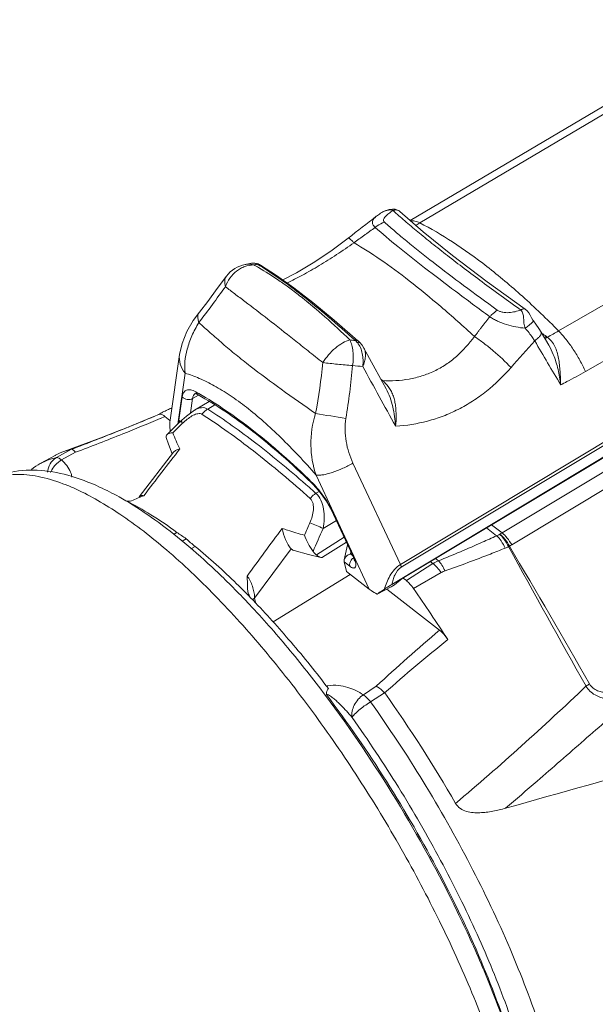
# Model space of a CAD drawing. Units: millimetres. Extents: x 9807 to 10104, y 96 to 306.
# Drawn here: x 9861 to 9876, y 128 to 154 of the extents above; entities that cross this region are included whole.
import ezdxf

# ---------------------------------------------------------------- set-up
doc = ezdxf.new("R2010")
doc.units = ezdxf.units.MM
doc.layers.get('0').update_dxf_attribs({"lineweight": 40})
doc.layers.add('尺寸线层', color=1, linetype='Continuous', lineweight=18)

# ---------------------------------------------------------------- blocks, each defined once
blk = doc.blocks.new('A$C27E45C73')
at = {"color": 7, "linetype": 'Continuous'}
for p, q in [((42.062, 44.757), (32.954, 39.368)), ((42.381, 44.731), (33.216, 39.302)), ((36.943, 36.401), (46.213, 41.748)), ((37.662, 35.31), (46.926, 40.663)), ((32.747, 29.756), (49.303, 39.699)), ((32.049, 39.479), (32.05, 39.479)), ((32.162, 39.562), (32.162, 39.561)), ((32.678, 39.609), (32.678, 39.609)), ((32.466, 29.596), (48.724, 39.376)), ((32.694, 30.129), (47.644, 39.123)), ((47.67, 39.05), (32.72, 30.057)), ((35.425, 30.977), (48.246, 38.69)), ((48.506, 38.369), (35.684, 30.656)), ((28.529, 38.185), (28.531, 38.185)), ((28.731, 38.221), (28.682, 38.214)), ((28.837, 38.214), (28.731, 38.221)), ((28.889, 38.197), (28.837, 38.214)), ((28.856, 38.192), (28.876, 38.18)), ((27.301, 36.909), (27.301, 36.909)), ((36.679, 36.015), (36.472, 36.368)), ((36.642, 36.234), (36.613, 36.256)), ((31.607, 36.088), (31.607, 36.088)), ((26.767, 35.768), (26.514, 34.004)), ((26.72, 33.899), (26.916, 35.268)), ((32.217, 35.067), (32.169, 35.107)), ((26.842, 34.635), (26.751, 34.002)), ((27.119, 34.586), (27.279, 34.679)), ((27.268, 34.686), (27.268, 34.686)), ((27.119, 34.586), (27.063, 34.2)), ((27.566, 34.503), (27.173, 34.276)), ((27.523, 34.303), (27.712, 34.413)), ((26.206, 34.155), (26.085, 34.105)), ((26.206, 34.155), (26.211, 34.158)), ((26.211, 34.158), (26.213, 34.16)), ((26.377, 34.103), (26.258, 34.053)), ((26.377, 34.103), (26.51, 33.999)), ((26.563, 34.34), (26.443, 34.283)), ((25.537, 33.879), (25.194, 33.739)), ((26.258, 34.053), (26.25, 34.049)), ((26.514, 34.005), (26.508, 33.953)), ((26.509, 33.96), (26.508, 33.953)), ((26.515, 34.009), (26.514, 34.005)), ((26.586, 33.667), (26.842, 33.913)), ((26.829, 34.006), (26.79, 33.967)), ((25.199, 33.742), (24.658, 33.529)), ((25.224, 33.752), (25.199, 33.742)), ((24.658, 33.529), (23.664, 33.164)), ((26.409, 33.544), (26.407, 33.552)), ((26.409, 33.544), (26.469, 33.359)), ((26.469, 33.359), (26.571, 33.098)), ((23.428, 33.059), (23.031, 32.839)), ((23.435, 33.062), (23.428, 33.059)), ((23.872, 33.223), (23.467, 33.002)), ((23.599, 32.936), (23.978, 33.143)), ((23.869, 33.223), (23.664, 33.164)), ((25.686, 31.943), (26.608, 33.147)), ((31.423, 32.855), (32.694, 30.129)), ((30.432, 32.532), (31.86, 29.468)), ((30.515, 32.093), (30.428, 32.041)), ((25.659, 31.917), (25.641, 31.909)), ((30.903, 31.47), (31.417, 30.366)), ((30.621, 31.094), (30.979, 31.307)), ((31.438, 30.354), (30.923, 31.457)), ((35.144, 31.196), (35.425, 30.977)), ((26.699, 30.992), (26.609, 30.938)), ((35.278, 30.9), (35.005, 31.112)), ((26.842, 30.757), (26.949, 30.821)), ((31.186, 30.862), (30.443, 30.387)), ((31.246, 30.734), (30.604, 30.325)), ((27.075, 30.549), (27.183, 30.615)), ((28.783, 29.23), (29.761, 30.552)), ((29.845, 30.502), (30.231, 30.395)), ((31.28, 30.661), (31.187, 30.258)), ((31.354, 30.412), (31.368, 30.473)), ((31.354, 30.412), (31.42, 30.361)), ((35.622, 30.621), (35.599, 30.611)), ((30.231, 30.395), (30.558, 30.318)), ((31.186, 30.201), (31.249, 29.944)), ((31.186, 30.201), (31.337, 30.083)), ((33.568, 30.153), (32.855, 29.698)), ((33.568, 30.153), (33.498, 30.207)), ((33.637, 30.291), (33.715, 30.23)), ((31.86, 29.468), (31.249, 29.944)), ((33.792, 29.912), (33.048, 29.484)), ((29.277, 28.591), (31.349, 29.866)), ((32.538, 29.583), (32.747, 29.756)), ((32.855, 29.698), (32.766, 29.767)), ((32.452, 29.531), (32.074, 29.336)), ((32.331, 29.468), (33.748, 28.365)), ((32.452, 29.531), (32.538, 29.583)), ((28.783, 29.23), (28.819, 29.083)), ((32.049, 26.861), (31.701, 26.629)), ((31.895, 26.441), (32.267, 26.688))]:
    blk.add_line(p, q, dxfattribs=at)
for points in [[(32.678, 39.609), (32.622, 39.647), (32.554, 39.668), (32.479, 39.672), (32.398, 39.662), (32.312, 39.638), (32.23, 39.602), (32.162, 39.562)], [(32.162, 39.561), (32.131, 39.54), (32.05, 39.479)], [(36.047, 36.987), (35.027, 37.72), (34.096, 38.425), (33.304, 39.062), (32.678, 39.609)], [(31.295, 38.892), (30.83, 38.546), (30.355, 38.227), (29.907, 37.962), (29.536, 37.772)], [(28.682, 38.214), (28.653, 38.209), (28.579, 38.194), (28.529, 38.185)], [(28.942, 38.169), (28.914, 38.185), (28.889, 38.197)], [(31.552, 36.139), (30.917, 36.687), (30.346, 37.16), (29.838, 37.555), (29.369, 37.892), (28.942, 38.169)], [(28.027, 37.869), (27.781, 37.536), (27.523, 37.195), (27.301, 36.909)], [(27.301, 36.909), (27.137, 36.682), (26.965, 36.382), (26.835, 36.061), (26.767, 35.768)], [(36.268, 36.671), (36.254, 36.69), (36.217, 36.755), (36.181, 36.824), (36.14, 36.89), (36.096, 36.945), (36.047, 36.987)], [(36.472, 36.368), (36.415, 36.462), (36.331, 36.586), (36.268, 36.671)], [(31.607, 36.088), (31.597, 36.098), (31.558, 36.133), (31.552, 36.139)], [(31.718, 35.941), (31.67, 36.016), (31.607, 36.088)], [(32.312, 34.847), (32.02, 35.381), (31.718, 35.941)], [(27.185, 34.721), (27.181, 34.72), (27.186, 34.719), (27.225, 34.707), (27.268, 34.686)], [(26.214, 34.159), (25.944, 34.047), (25.537, 33.879)], [(27.173, 34.276), (27.131, 34.25), (26.951, 34.116), (26.829, 34.006)], [(30.334, 32.297), (30.438, 32.189), (30.571, 32.024), (30.701, 31.836), (30.819, 31.635), (30.903, 31.47)], [(31.417, 30.366), (31.423, 30.354), (31.445, 30.299)], [(31.445, 30.299), (31.457, 30.256), (31.462, 30.229), (31.463, 30.222)]]:
    blk.add_lwpolyline(points, dxfattribs=at)
for centre, radius, start, end in [((160.603, -126.525), 209.961, 127.75425, 128.01513), ((20.356, 60.993), 25.216, 300.3691, 300.6644), ((28.673, 37.398), 0.8, 100.2978, 143.9072), ((28.613, 37.667), 0.526, 74.0289, 82.9404), ((27.331, 45.452), 7.418, 281.0928, 281.867), ((25.176, 31.598), 7.487, 60.2805, 61.4163), ((28.822, 38.044), 0.168, 66.3706, 76.142), ((22.299, 27.426), 12.606, 58.303, 58.5526), ((57.644, 67.273), 37.475, 235.6185, 235.8612), ((31.478, 45.89), 10.951, 298.1408, 299.9408), ((32.321, 44.097), 7.996, 262.9566, 264.0068), ((95.096, -16.51), 78.92, 138.15898, 138.85531), ((118.239, 83.74), 94.763, 210.15577, 210.98487), ((14.663, 37.12), 16.028, 349.4512, 354.3847), ((32.367, 44.153), 8.734, 263.7377, 265.5335), ((143.732, 95.98), 127.351, 208.38106, 209.2036), ((22.85, 26.923), 8.969, 60.3726, 60.9532), ((-3.356, 104.627), 76.421, 292.14643, 292.6591), ((27.603, 31.838), 2.707, 118.4576, 120.9025), ((27.605, 31.834), 2.711, 115.3953, 118.4538), ((27.627, 31.788), 2.761, 112.6907, 115.3928), ((45.095, 120.376), 87.431, 260.33711, 260.8761), ((-1.601, 100.328), 71.778, 291.94579, 292.14256), ((-0.089, 96.744), 68.003, 291.86971, 292.78793), ((181.753, -125.424), 222.305, 134.193, 134.32321), ((28.322, 32.383), 2.129, 132.6378, 134.0339), ((0.206, 95.821), 66.921, 290.70793, 291.92511), ((-0.056, 96.705), 67.954, 290.71253, 291.85612), ((30.213, 35.007), 3.866, 200.2868, 207.2632), ((24.193, 31.669), 1.586, 109.5129, 118.5723), ((23.995, 31.092), 1.996, 118.8929, 127.0896), ((23.849, 31.278), 1.766, 102.5022, 103.036), ((23.68, 32.615), 0.442, 118.9068, 121.0291), ((21.541, 26.792), 5.894, 65.2672, 68.2876), ((14.18, 15.731), 23.139, 45.7216, 45.8417), ((28.904, 30.9), 2.018, 44.3912, 45.7119), ((6.705, 5.437), 35.644, 48.2762, 48.6716), ((28.127, 30.154), 3.085, 24.9919, 25.3587), ((113.206, -4.837), 90.451, 156.48704, 156.71714), ((29.157, 34.32), 4.137, 233.5458, 237.7413), ((117.98, -7.728), 95.597, 156.03993, 156.44075), ((34.928, 31.685), 0.86, 293.9864, 300.2077), ((34.947, 31.771), 0.926, 296.5393, 301.0464), ((29.83, 33.86), 4.187, 226.5281, 230.8025), ((35.013, 31.795), 1.322, 291.9808, 296.3367), ((289.31, 168.882), 288.943, 208.59021, 209.43973), ((34.965, 31.851), 1.395, 298.0916, 301.0296), ((-212.805, -116.284), 288.613, 29.7484, 30.59757), ((31.612, 30.092), 0.283, 135.3349, 139.6788), ((31.605, 30.099), 0.273, 127.6292, 135.3555), ((34.131, 29.251), 1.063, 113.0385, 122.0257), ((-18.645, -6.214), 62.821, 33.12219, 34.628), ((11.131, 12.591), 24.038, 43.2283, 43.5222), ((28.052, 29.212), 0.732, 1.3919, 2.8138), ((62.733, -6.06), 45.003, 130.0962, 132.9855), ((57.287, -1.226), 37.477, 128.4788, 131.872), ((6.056, 7.966), 31.067, 37.317, 37.492), ((30.876, 26.157), 0.729, 100.2032, 103.1795), ((40.387, 22.612), 5.042, 121.2382, 122.5072), ((32.896, 24.746), 1.968, 120.5561, 121.0297), ((2.325, 5.349), 36.769, 29.9712, 35.4622), ((-180.919, 796.634), 802.776, 285.641303, 286.297496)]:
    blk.add_arc(centre, radius, start, end, dxfattribs=at)
for points, knots in [([(32.016, 39.179), (32.003, 39.191), (31.981, 39.216), (31.957, 39.257), (31.945, 39.297), (31.945, 39.384), (32.003, 39.443), (32.049, 39.479)], [0, 0, 0, 0, 0.14982, 0.280139, 0.395708, 0.503705, 1, 1, 1, 1]), ([(32.497, 39.634), (32.487, 39.641), (32.461, 39.649), (32.42, 39.651), (32.375, 39.648), (32.314, 39.635), (32.241, 39.608), (32.187, 39.578), (32.162, 39.562)], [0, 0, 0, 0, 0.103496, 0.22357, 0.349709, 0.48068, 0.75028, 1, 1, 1, 1]), ([(32.267, 39.32), (32.258, 39.329), (32.242, 39.351), (32.241, 39.394), (32.262, 39.435), (32.295, 39.476), (32.337, 39.516), (32.404, 39.571), (32.46, 39.608), (32.497, 39.634)], [0, 0, 0, 0, 0.092152, 0.180105, 0.282365, 0.402606, 0.537671, 0.684432, 1, 1, 1, 1]), ([(32.678, 39.609), (32.667, 39.619), (32.641, 39.637), (32.579, 39.655), (32.528, 39.647), (32.497, 39.634)], [0, 0, 0, 0, 0.239286, 0.484351, 1, 1, 1, 1]), ([(32.497, 39.634), (32.6, 39.54), (32.819, 39.348), (33.168, 39.055), (33.552, 38.744), (33.969, 38.414), (34.418, 38.069), (34.898, 37.71), (35.404, 37.338), (35.752, 37.088), (35.93, 36.962)], [0, 0, 0, 0, 0.095827, 0.200715, 0.314406, 0.436594, 0.566913, 0.704812, 0.849404, 1, 1, 1, 1]), ([(31.451, 38.767), (31.495, 38.804), (31.567, 38.854), (31.663, 38.921), (31.734, 38.973), (31.804, 39.025), (31.898, 39.094), (31.969, 39.145), (32.016, 39.179)], [0, 0, 0, 0, 0.249776, 0.375116, 0.500152, 0.625054, 0.749993, 1, 1, 1, 1]), ([(32.016, 39.179), (32.035, 39.194), (32.113, 39.251), (32.2, 39.295), (32.267, 39.32)], [0, 0, 0, 0, 0.253226, 1, 1, 1, 1]), ([(35.096, 36.782), (34.787, 37.007), (34.201, 37.442), (33.376, 38.071), (32.655, 38.642), (32.215, 39.007), (32.016, 39.179)], [0, 0, 0, 0, 0.293546, 0.561068, 0.797341, 1, 1, 1, 1]), ([(35.297, 36.961), (34.992, 37.178), (34.415, 37.602), (33.603, 38.217), (32.993, 38.704), (32.558, 39.064), (32.361, 39.236), (32.267, 39.32)], [0, 0, 0, 0, 0.292216, 0.559073, 0.795747, 0.902085, 1, 1, 1, 1]), ([(33.216, 39.302), (33.173, 39.324), (33.092, 39.356), (33.004, 39.363), (32.966, 39.357)], [0, 0, 0, 0, 0.553904, 1, 1, 1, 1]), ([(33.216, 39.302), (33.518, 39.149), (34.136, 38.784), (35.055, 38.12), (36.004, 37.319), (36.628, 36.72), (36.943, 36.401)], [0, 0, 0, 0, 0.214383, 0.453433, 0.715945, 1, 1, 1, 1]), ([(31.451, 38.767), (31.431, 38.787), (31.396, 38.822), (31.351, 38.863), (31.32, 38.886), (31.303, 38.894), (31.297, 38.894), (31.295, 38.892)], [0, 0, 0, 0, 0.416533, 0.721922, 0.912827, 0.967036, 1, 1, 1, 1]), ([(29.646, 37.685), (29.788, 37.752), (30.081, 37.903), (30.526, 38.159), (30.988, 38.45), (31.296, 38.659), (31.451, 38.767)], [0, 0, 0, 0, 0.222817, 0.469526, 0.731721, 1, 1, 1, 1]), ([(34.68, 36.253), (34.384, 36.525), (33.811, 37.036), (32.97, 37.729), (32.194, 38.303), (31.689, 38.628), (31.451, 38.767)], [0, 0, 0, 0, 0.294168, 0.56167, 0.797796, 1, 1, 1, 1]), ([(28.758, 38.172), (28.677, 38.172), (28.554, 38.149), (28.404, 38.08), (28.261, 37.986), (28.109, 37.827), (28.027, 37.67), (27.999, 37.587)], [0, 0, 0, 0, 0.237125, 0.36021, 0.48584, 0.741821, 1, 1, 1, 1]), ([(28.53, 38.185), (28.543, 38.187), (28.591, 38.194), (28.641, 38.193), (28.678, 38.189)], [0, 0, 0, 0, 0.248807, 1, 1, 1, 1]), ([(28.682, 38.214), (28.694, 38.217), (28.737, 38.223), (28.781, 38.22), (28.811, 38.211)], [0, 0, 0, 0, 0.272497, 1, 1, 1, 1]), ([(28.856, 38.192), (28.852, 38.194), (28.838, 38.201), (28.822, 38.207), (28.811, 38.211)], [0, 0, 0, 0, 0.261252, 1, 1, 1, 1]), ([(28.942, 38.169), (28.923, 38.181), (28.893, 38.191), (28.864, 38.193), (28.856, 38.192)], [0, 0, 0, 0, 0.745595, 1, 1, 1, 1]), ([(31.34, 36.162), (31.12, 36.371), (30.693, 36.768), (30.15, 37.226), (29.733, 37.546), (29.357, 37.815), (29.074, 37.994), (28.887, 38.1)], [0, 0, 0, 0, 0.291066, 0.557704, 0.679996, 0.794454, 1, 1, 1, 1]), ([(28.923, 38.152), (29.103, 38.04), (29.494, 37.783), (30.103, 37.326), (30.777, 36.77), (31.242, 36.36), (31.486, 36.145)], [0, 0, 0, 0, 0.195528, 0.43017, 0.700515, 1, 1, 1, 1]), ([(28.027, 37.869), (28.014, 37.851), (27.993, 37.811), (27.978, 37.742), (27.98, 37.666), (27.991, 37.614), (27.999, 37.587)], [0, 0, 0, 0, 0.223482, 0.458985, 0.716075, 1, 1, 1, 1]), ([(27.287, 36.625), (27.409, 36.786), (27.647, 37.106), (27.883, 37.428), (27.999, 37.587)], [0, 0, 0, 0, 0.506316, 1, 1, 1, 1]), ([(27.999, 37.587), (28.081, 37.523), (28.256, 37.392), (28.638, 37.104), (29.171, 36.695), (29.734, 36.249), (30.225, 35.859), (30.482, 35.655), (30.614, 35.552)], [0, 0, 0, 0, 0.094522, 0.198109, 0.432947, 0.702673, 0.848396, 1, 1, 1, 1]), ([(27.301, 36.909), (27.288, 36.893), (27.267, 36.853), (27.255, 36.784), (27.262, 36.706), (27.277, 36.653), (27.287, 36.625)], [0, 0, 0, 0, 0.212707, 0.442971, 0.703463, 1, 1, 1, 1]), ([(35.096, 36.782), (35.061, 36.738), (35.009, 36.671), (34.939, 36.584), (34.886, 36.519), (34.834, 36.453), (34.786, 36.384), (34.738, 36.315), (34.701, 36.272), (34.68, 36.253)], [0, 0, 0, 0, 0.249737, 0.374708, 0.499747, 0.624661, 0.749438, 0.874252, 1, 1, 1, 1]), ([(35.096, 36.782), (35.112, 36.799), (35.174, 36.864), (35.243, 36.923), (35.297, 36.961)], [0, 0, 0, 0, 0.26171, 1, 1, 1, 1]), ([(35.096, 36.782), (35.128, 36.759), (35.196, 36.718), (35.343, 36.645), (35.542, 36.568), (35.791, 36.504), (35.962, 36.482), (36.047, 36.474)], [0, 0, 0, 0, 0.115165, 0.236391, 0.48912, 0.746293, 1, 1, 1, 1]), ([(35.297, 36.961), (35.318, 36.947), (35.366, 36.923), (35.443, 36.899), (35.525, 36.89), (35.609, 36.891), (35.692, 36.901), (35.8, 36.923), (35.879, 36.945), (35.93, 36.962)], [0, 0, 0, 0, 0.116793, 0.240639, 0.368225, 0.496891, 0.62442, 0.750821, 1, 1, 1, 1]), ([(35.93, 36.962), (35.941, 36.97), (35.962, 36.983), (35.994, 36.995), (36.023, 36.998), (36.041, 36.992), (36.047, 36.987)], [0, 0, 0, 0, 0.314728, 0.583631, 0.806954, 1, 1, 1, 1]), ([(36.047, 36.474), (36.027, 36.516), (36.008, 36.606), (36.006, 36.717), (35.999, 36.802), (35.984, 36.879), (35.959, 36.937), (35.93, 36.962)], [0, 0, 0, 0, 0.272962, 0.532202, 0.655009, 0.7735, 1, 1, 1, 1]), ([(26.916, 35.268), (26.905, 35.371), (26.904, 35.589), (26.967, 35.927), (27.094, 36.28), (27.216, 36.51), (27.287, 36.625)], [0, 0, 0, 0, 0.216791, 0.455185, 0.716529, 1, 1, 1, 1]), ([(30.42, 34.186), (30.111, 34.399), (29.519, 34.813), (28.808, 35.341), (28.288, 35.755), (27.93, 36.052), (27.6, 36.343), (27.388, 36.533), (27.287, 36.625)], [0, 0, 0, 0, 0.283223, 0.545088, 0.668112, 0.785309, 0.896325, 1, 1, 1, 1]), ([(36.268, 36.671), (36.269, 36.67), (36.268, 36.668), (36.264, 36.662), (36.254, 36.65), (36.235, 36.632), (36.209, 36.608), (36.177, 36.58), (36.138, 36.547), (36.094, 36.512), (36.063, 36.487), (36.047, 36.474)], [0, 0, 0, 0, 0.00745, 0.022102, 0.076505, 0.164207, 0.283219, 0.430424, 0.602083, 0.793863, 1, 1, 1, 1]), ([(32.217, 35.067), (32.454, 35.055), (32.812, 35.074), (33.274, 35.185), (33.606, 35.315), (33.918, 35.491), (34.3, 35.783), (34.54, 36.057), (34.68, 36.253)], [0, 0, 0, 0, 0.248669, 0.372885, 0.497183, 0.621861, 0.747178, 1, 1, 1, 1]), ([(35.665, 35.417), (35.516, 35.576), (35.276, 35.801), (34.94, 36.072), (34.766, 36.196), (34.68, 36.253)], [0, 0, 0, 0, 0.505946, 0.760395, 1, 1, 1, 1]), ([(36.3, 36.135), (36.281, 36.164), (36.202, 36.281), (36.116, 36.393), (36.047, 36.474)], [0, 0, 0, 0, 0.244608, 1, 1, 1, 1]), ([(36.3, 36.135), (36.33, 36.157), (36.37, 36.19), (36.417, 36.236), (36.444, 36.268), (36.463, 36.298), (36.475, 36.324), (36.479, 36.348), (36.476, 36.362), (36.472, 36.368)], [0, 0, 0, 0, 0.358249, 0.51431, 0.651094, 0.766944, 0.861473, 0.936893, 1, 1, 1, 1]), ([(36.613, 36.256), (36.608, 36.252), (36.591, 36.238), (36.571, 36.227), (36.556, 36.221)], [0, 0, 0, 0, 0.27381, 1, 1, 1, 1]), ([(36.642, 36.234), (36.636, 36.23), (36.614, 36.214), (36.589, 36.202), (36.57, 36.198)], [0, 0, 0, 0, 0.280064, 1, 1, 1, 1]), ([(36.998, 34.954), (36.997, 35.014), (36.993, 35.134), (36.981, 35.313), (36.968, 35.491), (36.941, 35.664), (36.904, 35.83), (36.845, 35.987), (36.76, 36.126), (36.683, 36.201), (36.642, 36.234)], [0, 0, 0, 0, 0.131496, 0.263005, 0.3931, 0.520992, 0.645792, 0.767015, 0.884754, 1, 1, 1, 1]), ([(37.662, 35.31), (37.617, 35.413), (37.515, 35.615), (37.342, 35.904), (37.152, 36.168), (37.014, 36.328), (36.943, 36.401)], [0, 0, 0, 0, 0.256838, 0.516863, 0.768301, 1, 1, 1, 1]), ([(31.34, 36.162), (31.274, 36.144), (31.137, 36.081), (30.944, 35.943), (30.763, 35.764), (30.659, 35.625), (30.614, 35.552)], [0, 0, 0, 0, 0.212501, 0.463008, 0.732982, 1, 1, 1, 1]), ([(31.34, 36.162), (31.362, 36.118), (31.396, 36.016), (31.435, 35.785), (31.43, 35.598), (31.414, 35.471)], [0, 0, 0, 0, 0.209821, 0.453429, 1, 1, 1, 1]), ([(31.486, 36.145), (31.498, 36.149), (31.521, 36.153), (31.544, 36.145), (31.552, 36.139)], [0, 0, 0, 0, 0.561741, 1, 1, 1, 1]), ([(31.54, 36.087), (31.535, 36.092), (31.518, 36.112), (31.5, 36.131), (31.486, 36.145)], [0, 0, 0, 0, 0.254921, 1, 1, 1, 1]), ([(31.54, 36.087), (31.547, 36.089), (31.563, 36.095), (31.586, 36.098), (31.602, 36.092), (31.607, 36.088)], [0, 0, 0, 0, 0.32518, 0.710017, 1, 1, 1, 1]), ([(31.54, 36.087), (31.574, 36.046), (31.632, 35.953), (31.679, 35.793), (31.696, 35.621), (31.693, 35.504), (31.687, 35.445)], [0, 0, 0, 0, 0.23577, 0.480517, 0.736963, 1, 1, 1, 1]), ([(36.679, 36.015), (36.725, 35.935), (36.795, 35.788), (36.873, 35.57), (36.932, 35.368), (36.972, 35.162), (36.99, 35.024), (36.998, 34.954)], [0, 0, 0, 0, 0.247644, 0.435385, 0.623805, 0.812341, 1, 1, 1, 1]), ([(26.916, 35.268), (26.859, 35.338), (26.77, 35.498), (26.755, 35.682), (26.767, 35.768)], [0, 0, 0, 0, 0.5103, 1, 1, 1, 1]), ([(31.718, 35.941), (31.735, 35.908), (31.759, 35.832), (31.761, 35.708), (31.734, 35.577), (31.704, 35.49), (31.687, 35.445)], [0, 0, 0, 0, 0.218455, 0.45757, 0.719653, 1, 1, 1, 1]), ([(30.614, 35.552), (30.744, 35.535), (31.011, 35.506), (31.278, 35.482), (31.414, 35.471)], [0, 0, 0, 0, 0.490123, 1, 1, 1, 1]), ([(26.916, 35.268), (27.045, 35.229), (27.312, 35.128), (27.716, 34.927), (28.14, 34.667), (28.581, 34.346), (29.035, 33.966), (29.499, 33.532), (29.969, 33.05), (30.278, 32.709), (30.432, 32.532)], [0, 0, 0, 0, 0.089908, 0.189523, 0.299516, 0.420567, 0.552377, 0.693839, 0.843486, 1, 1, 1, 1]), ([(32.568, 33.843), (32.856, 33.861), (33.289, 33.93), (33.845, 34.108), (34.251, 34.288), (34.64, 34.511), (35.133, 34.866), (35.464, 35.186), (35.665, 35.417)], [0, 0, 0, 0, 0.243023, 0.366016, 0.490195, 0.615702, 0.742586, 1, 1, 1, 1]), ([(36.998, 34.954), (37.054, 34.982), (37.278, 35.097), (37.499, 35.216), (37.662, 35.31)], [0, 0, 0, 0, 0.249494, 1, 1, 1, 1]), ([(32.217, 35.067), (32.215, 35.066), (32.208, 35.063), (32.2, 35.06), (32.195, 35.058)], [0, 0, 0, 0, 0.262711, 1, 1, 1, 1]), ([(32.568, 33.843), (32.577, 33.939), (32.582, 34.083), (32.576, 34.274), (32.562, 34.414), (32.538, 34.551), (32.497, 34.68), (32.441, 34.802), (32.393, 34.877), (32.366, 34.912)], [0, 0, 0, 0, 0.259896, 0.388391, 0.514884, 0.639046, 0.76107, 0.881236, 1, 1, 1, 1]), ([(26.842, 34.635), (26.845, 34.657), (26.854, 34.697), (26.878, 34.751), (26.913, 34.791), (26.976, 34.826), (27.056, 34.824), (27.137, 34.798), (27.182, 34.777), (27.204, 34.764)], [0, 0, 0, 0, 0.137991, 0.2573, 0.363559, 0.465691, 0.694081, 0.836088, 1, 1, 1, 1]), ([(27.119, 34.586), (27.076, 34.561), (26.969, 34.544), (26.873, 34.597), (26.842, 34.635)], [0, 0, 0, 0, 0.501574, 1, 1, 1, 1]), ([(27.119, 34.587), (27.123, 34.614), (27.135, 34.665), (27.168, 34.707), (27.186, 34.72)], [0, 0, 0, 0, 0.551425, 1, 1, 1, 1]), ([(27.204, 34.764), (27.21, 34.747), (27.227, 34.717), (27.253, 34.694), (27.268, 34.686)], [0, 0, 0, 0, 0.511558, 1, 1, 1, 1]), ([(27.268, 34.686), (27.513, 34.55), (28.013, 34.239), (28.76, 33.695), (29.532, 33.054), (30.041, 32.582), (30.299, 32.331)], [0, 0, 0, 0, 0.218219, 0.458477, 0.719588, 1, 1, 1, 1]), ([(30.313, 32.344), (30.057, 32.594), (29.549, 33.067), (28.779, 33.711), (28.032, 34.262), (27.53, 34.579), (27.284, 34.719)], [0, 0, 0, 0, 0.278644, 0.539039, 0.779809, 1, 1, 1, 1]), ([(32.312, 34.847), (32.354, 34.772), (32.423, 34.613), (32.495, 34.363), (32.541, 34.104), (32.559, 33.93), (32.568, 33.843)], [0, 0, 0, 0, 0.246495, 0.496478, 0.748533, 1, 1, 1, 1]), ([(26.214, 34.159), (26.216, 34.161), (26.228, 34.165), (26.241, 34.165), (26.251, 34.164)], [0, 0, 0, 0, 0.235741, 1, 1, 1, 1]), ([(26.251, 34.164), (26.271, 34.163), (26.317, 34.146), (26.356, 34.119), (26.377, 34.103)], [0, 0, 0, 0, 0.430294, 1, 1, 1, 1]), ([(27.37, 34.163), (27.34, 34.183), (27.275, 34.186), (27.197, 34.165), (27.108, 34.126), (27, 34.054), (26.92, 33.986), (26.88, 33.949)], [0, 0, 0, 0, 0.194697, 0.310403, 0.436014, 0.709056, 1, 1, 1, 1]), ([(27.174, 34.276), (27.203, 34.293), (27.262, 34.322), (27.354, 34.344), (27.444, 34.34), (27.498, 34.318), (27.523, 34.303)], [0, 0, 0, 0, 0.277456, 0.531509, 0.76778, 1, 1, 1, 1]), ([(27.523, 34.303), (27.508, 34.295), (27.449, 34.257), (27.4, 34.206), (27.37, 34.163)], [0, 0, 0, 0, 0.244684, 1, 1, 1, 1]), ([(27.37, 34.163), (27.846, 33.859), (28.84, 33.137), (29.778, 32.344), (30.273, 31.904)], [0, 0, 0, 0, 0.460153, 1, 1, 1, 1]), ([(30.244, 32.204), (29.781, 32.611), (28.9, 33.346), (27.969, 34.017), (27.523, 34.303)], [0, 0, 0, 0, 0.53808, 1, 1, 1, 1]), ([(30.42, 34.186), (30.332, 33.911), (30.249, 33.348), (30.343, 32.787), (30.432, 32.532)], [0, 0, 0, 0, 0.516459, 1, 1, 1, 1]), ([(26.508, 33.953), (26.506, 33.932), (26.501, 33.85), (26.508, 33.767), (26.52, 33.706)], [0, 0, 0, 0, 0.24853, 1, 1, 1, 1]), ([(26.751, 34.002), (26.751, 33.997), (26.749, 33.974), (26.75, 33.951), (26.753, 33.933)], [0, 0, 0, 0, 0.22178, 1, 1, 1, 1]), ([(26.751, 34.002), (26.754, 33.999), (26.765, 33.986), (26.779, 33.974), (26.789, 33.967)], [0, 0, 0, 0, 0.246086, 1, 1, 1, 1]), ([(26.842, 33.913), (26.837, 33.924), (26.829, 33.943), (26.82, 33.973), (26.821, 33.997), (26.829, 34.006)], [0, 0, 0, 0, 0.357703, 0.640481, 1, 1, 1, 1]), ([(31.423, 32.855), (31.338, 33.038), (31.209, 33.431), (31.198, 33.848), (31.231, 34.051)], [0, 0, 0, 0, 0.495191, 1, 1, 1, 1]), ([(26.407, 33.552), (26.405, 33.563), (26.406, 33.587), (26.42, 33.607), (26.428, 33.615)], [0, 0, 0, 0, 0.505386, 1, 1, 1, 1]), ([(26.428, 33.615), (26.445, 33.632), (26.499, 33.656), (26.554, 33.664), (26.586, 33.667)], [0, 0, 0, 0, 0.429515, 1, 1, 1, 1]), ([(23.872, 33.223), (23.872, 33.223), (23.871, 33.223), (23.87, 33.223), (23.869, 33.222)], [0, 0, 0, 0, 0.396046, 1, 1, 1, 1]), ([(23.872, 33.223), (23.879, 33.223), (23.896, 33.219), (23.934, 33.194), (23.96, 33.165), (23.979, 33.143)], [0, 0, 0, 0, 0.157145, 0.372226, 1, 1, 1, 1]), ([(26.607, 33.146), (26.625, 33.169), (26.679, 33.208), (26.741, 33.228), (26.776, 33.236)], [0, 0, 0, 0, 0.444274, 1, 1, 1, 1]), ([(23.031, 32.839), (23.063, 32.857), (23.197, 32.925), (23.341, 32.973), (23.451, 32.998)], [0, 0, 0, 0, 0.246817, 1, 1, 1, 1]), ([(23.225, 32.608), (23.23, 32.686), (23.275, 32.84), (23.388, 32.955), (23.452, 32.994)], [0, 0, 0, 0, 0.508129, 1, 1, 1, 1]), ([(23.599, 32.936), (23.566, 32.918), (23.443, 32.832), (23.347, 32.704), (23.306, 32.598)], [0, 0, 0, 0, 0.247926, 1, 1, 1, 1]), ([(23.467, 33.002), (23.471, 33.003), (23.491, 33.004), (23.511, 32.996), (23.525, 32.989)], [0, 0, 0, 0, 0.212084, 1, 1, 1, 1]), ([(23.525, 32.989), (23.531, 32.986), (23.558, 32.971), (23.581, 32.952), (23.599, 32.936)], [0, 0, 0, 0, 0.216807, 1, 1, 1, 1]), ([(23.876, 32.477), (23.871, 32.521), (23.825, 32.698), (23.703, 32.847), (23.599, 32.936)], [0, 0, 0, 0, 0.241855, 1, 1, 1, 1]), ([(31.423, 32.855), (31.335, 32.802), (31.153, 32.708), (30.92, 32.615), (30.739, 32.561), (30.621, 32.536), (30.52, 32.525), (30.459, 32.527), (30.432, 32.532)], [0, 0, 0, 0, 0.291577, 0.58057, 0.711389, 0.827004, 0.923923, 1, 1, 1, 1]), ([(24.623, 32.21), (24.348, 32.336), (23.803, 32.545), (22.963, 32.695), (22.28, 32.639), (21.777, 32.471), (21.545, 32.347), (21.435, 32.275)], [0, 0, 0, 0, 0.272715, 0.523941, 0.763473, 0.88136, 1, 1, 1, 1]), ([(23.721, 32.268), (23.502, 32.354), (23.082, 32.491), (22.461, 32.573), (21.986, 32.52), (21.654, 32.402), (21.505, 32.321), (21.435, 32.275)], [0, 0, 0, 0, 0.297568, 0.556595, 0.785837, 0.893809, 1, 1, 1, 1]), ([(30.334, 32.297), (30.331, 32.3), (30.32, 32.313), (30.315, 32.331), (30.313, 32.344)], [0, 0, 0, 0, 0.238287, 1, 1, 1, 1]), ([(30.346, 32.311), (30.401, 32.255), (30.509, 32.131), (30.71, 31.859), (30.84, 31.633), (30.915, 31.475)], [0, 0, 0, 0, 0.232993, 0.484403, 1, 1, 1, 1]), ([(35.063, 9.618), (35.176, 9.68), (35.391, 9.836), (35.657, 10.148), (35.868, 10.536), (36.024, 10.995), (36.125, 11.522), (36.171, 12.114), (36.162, 12.768), (36.074, 13.753), (35.816, 15.107), (35.314, 16.836), (34.62, 18.68), (33.752, 20.59), (32.734, 22.511), (31.595, 24.391), (30.366, 26.177), (29.081, 27.819), (27.776, 29.273), (26.488, 30.498), (25.418, 31.333), (24.596, 31.849), (24.2, 32.056), (24.007, 32.145)], [0, 0, 0, 0, 0.014242, 0.029085, 0.045148, 0.062893, 0.082623, 0.104511, 0.128633, 0.15499, 0.214127, 0.281048, 0.354387, 0.432476, 0.513443, 0.595303, 0.676034, 0.753662, 0.826333, 0.892408, 0.950563, 0.976406, 1, 1, 1, 1]), ([(25.322, 31.842), (25.263, 31.877), (25.035, 32.008), (24.8, 32.128), (24.623, 32.21)], [0, 0, 0, 0, 0.25822, 1, 1, 1, 1]), ([(25.703, 31.962), (25.716, 31.974), (25.751, 31.993), (25.79, 31.985), (25.808, 31.977)], [0, 0, 0, 0, 0.473941, 1, 1, 1, 1]), ([(30.428, 32.041), (30.414, 32.032), (30.357, 31.993), (30.306, 31.944), (30.273, 31.903)], [0, 0, 0, 0, 0.241921, 1, 1, 1, 1]), ([(30.428, 32.041), (30.484, 31.99), (30.578, 31.855), (30.646, 31.616), (30.659, 31.356), (30.638, 31.181), (30.621, 31.094)], [0, 0, 0, 0, 0.227209, 0.474548, 0.734609, 1, 1, 1, 1]), ([(28.561, 29.144), (28.292, 29.428), (27.757, 29.964), (26.94, 30.695), (26.137, 31.323), (25.591, 31.683), (25.322, 31.842)], [0, 0, 0, 0, 0.277145, 0.53695, 0.777972, 1, 1, 1, 1]), ([(25.641, 31.909), (25.588, 31.885), (25.511, 31.85), (25.408, 31.824), (25.357, 31.826), (25.337, 31.836)], [0, 0, 0, 0, 0.547176, 0.792425, 1, 1, 1, 1]), ([(26.699, 30.992), (26.473, 31.16), (26.032, 31.463), (25.565, 31.725), (25.337, 31.836)], [0, 0, 0, 0, 0.526784, 1, 1, 1, 1]), ([(25.808, 31.977), (25.795, 31.973), (25.745, 31.955), (25.696, 31.934), (25.659, 31.917)], [0, 0, 0, 0, 0.24421, 1, 1, 1, 1]), ([(30.265, 31.249), (30.289, 31.305), (30.332, 31.419), (30.379, 31.637), (30.353, 31.833), (30.273, 31.904)], [0, 0, 0, 0, 0.268919, 0.531767, 1, 1, 1, 1]), ([(30.923, 31.457), (30.921, 31.458), (30.913, 31.46), (30.905, 31.465), (30.903, 31.47)], [0, 0, 0, 0, 0.30964, 1, 1, 1, 1]), ([(30.621, 31.094), (30.563, 31.124), (30.445, 31.179), (30.325, 31.228), (30.265, 31.249)], [0, 0, 0, 0, 0.507161, 1, 1, 1, 1]), ([(29.761, 30.552), (29.73, 30.584), (29.674, 30.666), (29.586, 30.846), (29.539, 30.997), (29.52, 31.1)], [0, 0, 0, 0, 0.221324, 0.48256, 1, 1, 1, 1]), ([(29.521, 31.1), (29.569, 31.083), (29.768, 31.016), (29.968, 30.957), (30.12, 30.916)], [0, 0, 0, 0, 0.246891, 1, 1, 1, 1]), ([(35.622, 30.621), (35.588, 30.687), (35.513, 30.805), (35.414, 30.907), (35.361, 30.942)], [0, 0, 0, 0, 0.537587, 1, 1, 1, 1]), ([(35.361, 30.942), (35.382, 30.923), (35.425, 30.877), (35.509, 30.769), (35.565, 30.677), (35.599, 30.611)], [0, 0, 0, 0, 0.211628, 0.45646, 1, 1, 1, 1]), ([(35.425, 30.977), (35.475, 30.938), (35.57, 30.836), (35.647, 30.721), (35.684, 30.656)], [0, 0, 0, 0, 0.460076, 1, 1, 1, 1]), ([(30.351, 30.482), (30.303, 30.55), (30.219, 30.692), (30.15, 30.841), (30.12, 30.916)], [0, 0, 0, 0, 0.511099, 1, 1, 1, 1]), ([(35.278, 30.9), (35.15, 30.842), (34.632, 30.61), (34.111, 30.388), (33.715, 30.23)], [0, 0, 0, 0, 0.248193, 1, 1, 1, 1]), ([(35.508, 30.569), (35.478, 30.636), (35.413, 30.755), (35.325, 30.86), (35.278, 30.9)], [0, 0, 0, 0, 0.542498, 1, 1, 1, 1]), ([(28.676, 29.237), (28.551, 29.365), (28.073, 29.844), (27.57, 30.299), (27.183, 30.615)], [0, 0, 0, 0, 0.263105, 1, 1, 1, 1]), ([(29.845, 30.502), (29.837, 30.504), (29.806, 30.516), (29.778, 30.535), (29.761, 30.552)], [0, 0, 0, 0, 0.254807, 1, 1, 1, 1]), ([(30.351, 30.482), (30.358, 30.473), (30.385, 30.438), (30.417, 30.407), (30.443, 30.387)], [0, 0, 0, 0, 0.253338, 1, 1, 1, 1]), ([(31.354, 30.412), (31.314, 30.4), (31.243, 30.362), (31.195, 30.293), (31.186, 30.257)], [0, 0, 0, 0, 0.526541, 1, 1, 1, 1]), ([(35.508, 30.569), (35.375, 30.516), (34.841, 30.303), (34.302, 30.102), (33.894, 29.959)], [0, 0, 0, 0, 0.247955, 1, 1, 1, 1]), ([(30.443, 30.387), (30.464, 30.371), (30.499, 30.344), (30.54, 30.322), (30.558, 30.318)], [0, 0, 0, 0, 0.585259, 1, 1, 1, 1]), ([(30.558, 30.318), (30.566, 30.316), (30.582, 30.314), (30.598, 30.32), (30.604, 30.325)], [0, 0, 0, 0, 0.522816, 1, 1, 1, 1]), ([(31.186, 30.257), (31.185, 30.253), (31.182, 30.234), (31.183, 30.215), (31.186, 30.201)], [0, 0, 0, 0, 0.257513, 1, 1, 1, 1]), ([(31.338, 30.083), (31.334, 30.098), (31.329, 30.167), (31.362, 30.235), (31.396, 30.275)], [0, 0, 0, 0, 0.224906, 1, 1, 1, 1]), ([(31.337, 30.083), (31.352, 30.072), (31.38, 30.053), (31.421, 30.036), (31.453, 30.034), (31.473, 30.044), (31.489, 30.059), (31.501, 30.09), (31.503, 30.136), (31.495, 30.193), (31.484, 30.234), (31.477, 30.256)], [0, 0, 0, 0, 0.150237, 0.268875, 0.359663, 0.400017, 0.440902, 0.53542, 0.658967, 0.814699, 1, 1, 1, 1]), ([(31.417, 30.366), (31.418, 30.365), (31.423, 30.358), (31.432, 30.355), (31.438, 30.354)], [0, 0, 0, 0, 0.209179, 1, 1, 1, 1]), ([(31.477, 30.256), (31.474, 30.264), (31.463, 30.297), (31.449, 30.33), (31.438, 30.354)], [0, 0, 0, 0, 0.239029, 1, 1, 1, 1]), ([(33.792, 29.912), (33.758, 29.961), (33.69, 30.048), (33.609, 30.123), (33.568, 30.153)], [0, 0, 0, 0, 0.538253, 1, 1, 1, 1]), ([(33.894, 29.959), (33.869, 30.013), (33.817, 30.108), (33.751, 30.195), (33.715, 30.229)], [0, 0, 0, 0, 0.54572, 1, 1, 1, 1]), ([(32.267, 29.469), (32.285, 29.529), (32.325, 29.652), (32.41, 29.832), (32.529, 30), (32.635, 30.092), (32.694, 30.129)], [0, 0, 0, 0, 0.23433, 0.482025, 0.741843, 1, 1, 1, 1]), ([(32.466, 29.596), (32.475, 29.638), (32.496, 29.724), (32.559, 29.89), (32.642, 30.01), (32.72, 30.057)], [0, 0, 0, 0, 0.241148, 0.491171, 1, 1, 1, 1]), ([(32.72, 30.057), (32.718, 30.063), (32.711, 30.087), (32.702, 30.111), (32.694, 30.129)], [0, 0, 0, 0, 0.229342, 1, 1, 1, 1]), ([(28.632, 29.305), (28.615, 29.344), (28.596, 29.429), (28.589, 29.558), (28.589, 29.689), (28.585, 29.777), (28.58, 29.82)], [0, 0, 0, 0, 0.244175, 0.4958, 0.749334, 1, 1, 1, 1]), ([(28.58, 29.82), (28.613, 29.782), (28.668, 29.692), (28.727, 29.547), (28.766, 29.397), (28.78, 29.296), (28.783, 29.248)], [0, 0, 0, 0, 0.243563, 0.506812, 0.763105, 1, 1, 1, 1]), ([(33.048, 29.484), (33.018, 29.526), (32.959, 29.603), (32.89, 29.67), (32.855, 29.698)], [0, 0, 0, 0, 0.539112, 1, 1, 1, 1]), ([(31.86, 29.468), (31.876, 29.456), (31.943, 29.407), (32.016, 29.365), (32.074, 29.336)], [0, 0, 0, 0, 0.22943, 1, 1, 1, 1]), ([(32.074, 29.336), (32.088, 29.346), (32.152, 29.391), (32.217, 29.435), (32.267, 29.469)], [0, 0, 0, 0, 0.219552, 1, 1, 1, 1]), ([(32.267, 29.469), (32.283, 29.479), (32.348, 29.523), (32.415, 29.565), (32.466, 29.596)], [0, 0, 0, 0, 0.234425, 1, 1, 1, 1]), ([(30.705, 26.875), (30.38, 27.299), (29.727, 28.107), (29.027, 28.876), (28.676, 29.237)], [0, 0, 0, 0, 0.514658, 1, 1, 1, 1]), ([(28.783, 29.23), (28.778, 29.226), (28.76, 29.214), (28.743, 29.199), (28.732, 29.187)], [0, 0, 0, 0, 0.262708, 1, 1, 1, 1]), ([(35.063, 9.618), (35.188, 9.686), (35.423, 9.846), (35.727, 10.148), (35.977, 10.499), (36.247, 11.029), (36.456, 11.793), (36.536, 12.806), (36.47, 13.931), (36.267, 15.16), (35.935, 16.484), (35.478, 17.885), (34.906, 19.342), (33.99, 21.353), (32.633, 23.826), (31.06, 26.162), (29.701, 27.883), (29, 28.678), (28.646, 29.055)], [0, 0, 0, 0, 0.019308, 0.038489, 0.05792, 0.077717, 0.119159, 0.164726, 0.215548, 0.272041, 0.334072, 0.401133, 0.472448, 0.547057, 0.701703, 0.85576, 0.929653, 1, 1, 1, 1]), ([(33.748, 28.365), (33.788, 28.334), (33.868, 28.254), (33.935, 28.164), (33.968, 28.113)], [0, 0, 0, 0, 0.45981, 1, 1, 1, 1]), ([(30.71, 26.638), (30.706, 26.666), (30.714, 26.726), (30.745, 26.777), (30.763, 26.799)], [0, 0, 0, 0, 0.499052, 1, 1, 1, 1]), ([(31.701, 26.629), (31.575, 26.718), (31.352, 26.822), (31.024, 26.891), (30.84, 26.891), (30.747, 26.874)], [0, 0, 0, 0, 0.459468, 0.718281, 1, 1, 1, 1]), ([(32.267, 26.688), (32.25, 26.707), (32.184, 26.772), (32.109, 26.83), (32.049, 26.86)], [0, 0, 0, 0, 0.270775, 1, 1, 1, 1]), ([(37.677, 26.864), (37.107, 26.321), (35.958, 25.253), (34.775, 24.221), (34.176, 23.717)], [0, 0, 0, 0, 0.501542, 1, 1, 1, 1]), ([(37.677, 26.864), (37.733, 26.767), (37.907, 26.608), (38.229, 26.504), (38.561, 26.482), (38.78, 26.503), (38.889, 26.517)], [0, 0, 0, 0, 0.253348, 0.503302, 0.75193, 1, 1, 1, 1]), ([(37.772, 26.923), (37.796, 26.882), (37.86, 26.808), (37.984, 26.737), (38.12, 26.702), (38.303, 26.687), (38.531, 26.704), (38.708, 26.743), (38.796, 26.765)], [0, 0, 0, 0, 0.129938, 0.257469, 0.382976, 0.507231, 0.753955, 1, 1, 1, 1]), ([(30.71, 26.638), (30.719, 26.642), (30.741, 26.64), (30.777, 26.623), (30.82, 26.597), (30.868, 26.562), (30.929, 26.512), (31.002, 26.447), (31.086, 26.366), (31.167, 26.283), (31.272, 26.169), (31.349, 26.082), (31.398, 26.022)], [0, 0, 0, 0, 0.032119, 0.064655, 0.128567, 0.19175, 0.254539, 0.379507, 0.504028, 0.628254, 0.752302, 1, 1, 1, 1]), ([(35.786, 16.934), (35.545, 17.744), (34.936, 19.409), (33.77, 21.874), (32.358, 24.32), (31.279, 25.885), (30.71, 26.638)], [0, 0, 0, 0, 0.230639, 0.482178, 0.742797, 1, 1, 1, 1]), ([(31.398, 26.022), (31.378, 26.132), (31.423, 26.318), (31.555, 26.513), (31.649, 26.597), (31.701, 26.629)], [0, 0, 0, 0, 0.476219, 0.742293, 1, 1, 1, 1]), ([(31.701, 26.629), (31.736, 26.606), (31.805, 26.547), (31.865, 26.479), (31.895, 26.441)], [0, 0, 0, 0, 0.464626, 1, 1, 1, 1]), ([(31.895, 26.441), (32.391, 25.745), (33.334, 24.315), (34.585, 22.101), (35.644, 19.876), (36.469, 17.728), (36.953, 16.013), (37.185, 14.746), (37.278, 13.901), (37.294, 13.135), (37.235, 12.452), (37.099, 11.861), (36.949, 11.511), (36.86, 11.358)], [0, 0, 0, 0, 0.156325, 0.313219, 0.46518, 0.606965, 0.733944, 0.790729, 0.842578, 0.889306, 0.930901, 0.967612, 1, 1, 1, 1]), ([(35.52, 23.587), (35.802, 23.828), (36.506, 24.434), (37.626, 25.414), (38.468, 26.149), (38.89, 26.517)], [0, 0, 0, 0, 0.249204, 0.623824, 1, 1, 1, 1]), ([(31.398, 26.022), (31.417, 26.054), (31.476, 26.123), (31.588, 26.226), (31.726, 26.333), (31.829, 26.401), (31.881, 26.432)], [0, 0, 0, 0, 0.176337, 0.423879, 0.711156, 1, 1, 1, 1]), ([(36.454, 12.17), (36.5, 12.349), (36.567, 12.736), (36.602, 13.356), (36.575, 14.043), (36.454, 15.083), (36.14, 16.511), (35.554, 18.326), (34.761, 20.247), (33.788, 22.212), (32.667, 24.156), (31.833, 25.411), (31.398, 26.022)], [0, 0, 0, 0, 0.036772, 0.077906, 0.123535, 0.173622, 0.286391, 0.414001, 0.553204, 0.70013, 0.850525, 1, 1, 1, 1]), ([(34.176, 23.717), (34.208, 23.663), (34.296, 23.569), (34.468, 23.495), (34.647, 23.465), (34.825, 23.462), (35.002, 23.477), (35.235, 23.513), (35.407, 23.555), (35.52, 23.587)], [0, 0, 0, 0, 0.131056, 0.258729, 0.383993, 0.508, 0.63137, 0.754408, 1, 1, 1, 1])]:
    blk.add_open_spline(points, degree=3, knots=knots, dxfattribs=at)
for points in [[(28.811, 38.211), (28.828, 38.212), (28.846, 38.21), (28.862, 38.206)], [(31.414, 35.471), (31.368, 34.996), (31.309, 34.522), (31.231, 34.051)], [(32.366, 34.912), (32.323, 34.969), (32.272, 35.021), (32.217, 35.067)], [(25.808, 31.977), (26.131, 32.396), (26.452, 32.817), (26.776, 33.236)], [(25.687, 31.944), (25.692, 31.951), (25.697, 31.957), (25.703, 31.962)], [(29.52, 31.1), (29.208, 30.672), (28.892, 30.247), (28.58, 29.82)], [(33.792, 29.912), (33.824, 29.931), (33.859, 29.946), (33.894, 29.959)], [(28.676, 29.237), (28.657, 29.256), (28.643, 29.28), (28.632, 29.305)], [(32.272, 26.681), (32.271, 26.683), (32.269, 26.686), (32.267, 26.688)]]:
    blk.add_open_spline(points, degree=3, dxfattribs=at)

msp = doc.modelspace()

# ---------------------------------------------------------------- block references
at = {"layer": '尺寸线层'}
msp.add_blockref('A$C27E45C73', (9838.069, 109.572), dxfattribs=at)

doc.saveas('drawing.dxf')
